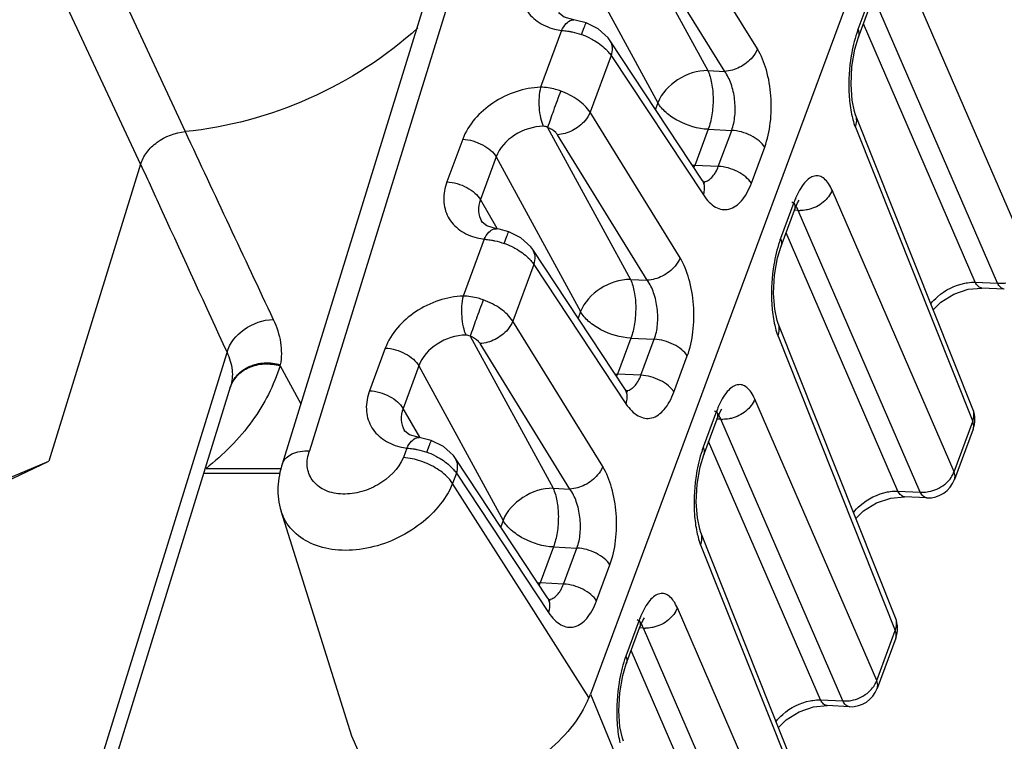
# Model space of a CAD drawing. Extents: x 18 to 413, y 0 to 290.
# Drawn here: x 334 to 341, y 63 to 68 of the extents above; entities that cross this region are included whole.
import ezdxf

# ---------------------------------------------------------------- set-up
doc = ezdxf.new("R2010")
doc.units = 0
doc.header["$LTSCALE"] = 23.1
doc.layers.get('0').update_dxf_attribs({"linetype": 'CONTINUOUS'})

msp = doc.modelspace()

# ---------------------------------------------------------------- linework, layer by layer
at = {"color": 7, "linetype": 'CONTINUOUS'}
for p, q in [((340.7049, 71.3308), (337.6059, 62.9697)), ((335.4122, 64.6094), (336.7762, 69.0233)), ((339.5136, 67.6454), (339.6087, 67.9018)), ((337.4875, 67.7687), (337.4877, 67.7686)), ((338.4022, 66.6291), (337.7457, 67.6205)), ((337.7458, 67.6204), (337.7457, 67.6205)), ((340.3287, 64.9988), (339.4934, 67.0936)), ((334.4028, 66.7413), (333.7501, 64.6291)), ((338.9628, 66.1591), (339.0578, 66.4155)), ((336.8304, 66.3358), (336.8306, 66.3354)), ((336.9366, 66.2824), (336.9368, 66.2824)), ((337.8513, 65.1428), (337.1948, 66.1342)), ((337.1949, 66.1341), (337.1948, 66.1342)), ((340.5523, 65.8538), (340.3935, 65.861)), ((339.7778, 63.5125), (338.9426, 65.6073)), ((332.906, 58.2427), (335.0433, 65.1588)), ((338.4119, 64.6728), (338.5069, 64.9293)), ((340.3305, 64.8552), (340.198, 64.4978)), ((336.2795, 64.8495), (336.2797, 64.8491)), ((336.3857, 64.7961), (336.3859, 64.7961)), ((337.3004, 63.6565), (336.644, 64.6479)), ((336.644, 64.6478), (336.644, 64.6479)), ((332.1568, 63.9575), (333.7501, 64.6291)), ((332.3306, 63.9575), (333.7501, 64.6291)), ((335.3952, 64.54), (334.8521, 64.54)), ((337.1688, 63.615), (336.6243, 64.4697)), ((340.0014, 64.3676), (339.8426, 64.3747)), ((335.9073, 62.6703), (335.4033, 64.273)), ((339.2269, 62.0262), (338.3917, 64.121)), ((337.5949, 62.9463), (337.1688, 63.615)), ((337.861, 63.1865), (337.956, 63.443)), ((339.7796, 63.3689), (339.6471, 63.0116)), ((339.4506, 62.8813), (339.2917, 62.8885)), ((335.9518, 62.5701), (335.9073, 62.6703))]:
    msp.add_line(p, q, dxfattribs=at)
at = {"color": 9, "linetype": 'CONTINUOUS'}
for p, q in [((336.9714, 69.1212), (335.6058, 64.7023)), ((333.9769, 68.5725), (334.7196, 66.9744)), ((338.7945, 67.5621), (338.1544, 68.5977)), ((337.8516, 68.4897), (338.4411, 67.4084)), ((338.5614, 67.403), (337.9213, 68.4386)), ((333.6534, 68.3456), (334.4026, 66.7409)), ((337.4857, 68.2799), (338.0855, 67.1796)), ((340.7457, 66.0389), (339.877, 68.0434)), ((339.6055, 67.9566), (339.5105, 67.7002)), ((340.5044, 65.895), (339.6357, 67.8995)), ((340.3456, 65.9022), (339.5489, 67.7404)), ((337.4006, 67.6947), (337.2507, 67.2901)), ((337.5423, 67.6641), (337.5612, 67.7158)), ((337.753, 67.5149), (337.6035, 67.1114)), ((337.753, 67.5149), (338.4095, 66.5235)), ((338.4411, 67.4084), (338.5614, 67.403)), ((338.0855, 67.1796), (338.0684, 67.1333)), ((338.2436, 66.0758), (337.6035, 67.1114)), ((337.3007, 67.0035), (337.8902, 65.9222)), ((338.444, 66.9906), (338.349, 66.7341)), ((338.444, 66.9906), (338.6112, 66.983)), ((338.5161, 66.7266), (338.6112, 66.983)), ((339.492, 67.0048), (340.3273, 64.91)), ((336.6958, 66.9196), (336.5833, 66.616)), ((338.0105, 65.9167), (337.3704, 66.9523)), ((338.7512, 66.6071), (338.8462, 66.8635)), ((336.9348, 66.7936), (336.8223, 66.49)), ((336.9348, 66.7936), (337.5347, 65.6933)), ((338.5161, 66.7266), (338.349, 66.7341)), ((340.1948, 64.5527), (339.3261, 66.5571)), ((336.9421, 66.2856), (336.8223, 66.49)), ((339.0547, 66.4704), (338.9596, 66.2139)), ((339.0848, 66.4132), (339.0578, 66.4144)), ((339.9536, 64.4088), (339.0848, 66.4132)), ((339.7947, 64.4159), (338.998, 66.2542)), ((336.8498, 66.2084), (336.6998, 65.8038)), ((336.9914, 66.1778), (337.0103, 66.2295)), ((337.2021, 66.0286), (337.0526, 65.6251)), ((337.2021, 66.0286), (337.8586, 65.0372)), ((337.8902, 65.9222), (338.0105, 65.9167)), ((340.3456, 65.9022), (340.5044, 65.895)), ((337.5347, 65.6933), (337.5175, 65.647)), ((337.6927, 64.5895), (337.0526, 65.6251)), ((336.7498, 65.5172), (337.3393, 64.4359)), ((337.8931, 65.5043), (337.7981, 65.2478)), ((337.8931, 65.5043), (338.0603, 65.4967)), ((337.9652, 65.2403), (338.0603, 65.4967)), ((338.9412, 65.5185), (339.7764, 63.4237)), ((336.1449, 65.4333), (336.0324, 65.1297)), ((337.4596, 64.4304), (336.8195, 65.466)), ((332.8861, 58.5046), (335.0178, 65.4025)), ((338.2003, 65.1208), (338.2953, 65.3773)), ((335.3953, 65.3072), (335.5439, 65.0356)), ((336.3839, 65.3073), (336.2714, 65.0037)), ((336.3839, 65.3073), (336.9838, 64.207)), ((337.9652, 65.2403), (337.7981, 65.2478)), ((339.644, 63.0664), (338.7752, 65.0708)), ((336.3912, 64.7993), (336.2714, 65.0037)), ((338.5038, 64.9841), (338.4087, 64.7276)), ((338.5339, 64.9269), (338.5069, 64.9281)), ((339.4027, 62.9225), (338.5339, 64.9269)), ((340.1948, 64.5527), (340.3273, 64.91)), ((336.2989, 64.7221), (336.2738, 64.6545)), ((336.4406, 64.6916), (336.4594, 64.7432)), ((339.2438, 62.9296), (338.4471, 64.7679)), ((334.8683, 64.5771), (335.4045, 64.5771)), ((336.6513, 64.5423), (336.6243, 64.4697)), ((336.6513, 64.5423), (337.3078, 63.551)), ((337.3393, 64.4359), (337.4596, 64.4304)), ((340.198, 64.4978), (340.1981, 64.498)), ((339.7947, 64.4159), (339.9536, 64.4088)), ((336.9838, 64.207), (336.9666, 64.1607)), ((337.3423, 64.018), (337.2472, 63.7616)), ((337.3423, 64.018), (337.5094, 64.0105)), ((337.4143, 63.754), (337.5094, 64.0105)), ((338.3903, 64.0322), (339.2255, 61.9374)), ((337.6494, 63.6345), (337.7444, 63.891)), ((337.4143, 63.754), (337.2472, 63.7616)), ((339.0931, 61.5801), (338.2243, 63.5845)), ((337.9529, 63.4978), (337.8578, 63.2413)), ((337.983, 63.4406), (337.956, 63.4419)), ((338.8518, 61.4362), (337.983, 63.4406)), ((339.644, 63.0664), (339.7764, 63.4237)), ((338.6929, 61.4434), (337.8962, 63.2816)), ((337.6059, 62.9697), (338.6644, 60.4234)), ((339.6471, 63.0116), (339.6472, 63.0117)), ((339.2438, 62.9296), (339.4027, 62.9225))]:
    msp.add_line(p, q, dxfattribs=at)
at = {"color": 7, "linetype": 'CONTINUOUS'}
for points in [[(337.4877, 67.7686), (337.4188, 67.789), (337.3855, 67.8157), (337.3813, 67.822)], [(337.5742, 67.748), (337.5065, 67.7657), (337.4875, 67.7687)], [(337.7458, 67.6204), (337.7312, 67.6404), (337.6604, 67.705), (337.5742, 67.748)], [(339.4933, 67.0938), (339.4856, 67.1161), (339.4687, 67.1974), (339.461, 67.3099), (339.4676, 67.4384), (339.4888, 67.5619), (339.5137, 67.6454)], [(338.4209, 66.6065), (338.4186, 66.6086), (338.4022, 66.6292)], [(339.0578, 66.4155), (339.0804, 66.4668), (339.0926, 66.487)], [(336.9368, 66.2824), (336.8679, 66.3027), (336.8346, 66.3295), (336.8304, 66.3357)], [(337.0233, 66.2617), (336.9556, 66.2794), (336.9366, 66.2824)], [(337.1949, 66.1341), (337.1804, 66.1541), (337.1096, 66.2188), (337.0233, 66.2617)], [(338.9424, 65.6076), (338.9347, 65.6298), (338.9178, 65.7111), (338.9101, 65.8236), (338.9167, 65.9521), (338.9379, 66.0757), (338.9628, 66.1591)], [(340.0466, 65.7062), (340.1012, 65.7606), (340.1934, 65.8173), (340.2958, 65.8522), (340.3935, 65.861)], [(337.87, 65.1203), (337.8677, 65.1223), (337.8513, 65.1429)], [(338.5069, 64.9293), (338.5295, 64.9805), (338.5417, 65.0007)], [(336.3859, 64.7961), (336.317, 64.8164), (336.2837, 64.8432), (336.2795, 64.8495)], [(336.4724, 64.7754), (336.4047, 64.7931), (336.3857, 64.7961)], [(336.644, 64.6478), (336.6295, 64.6678), (336.5587, 64.7325), (336.4724, 64.7754)], [(338.3916, 64.1213), (338.3839, 64.1436), (338.3669, 64.2248), (338.3592, 64.3373), (338.3659, 64.4658), (338.387, 64.5894), (338.4119, 64.6728)], [(339.4958, 64.2199), (339.5503, 64.2743), (339.6425, 64.3311), (339.7449, 64.3659), (339.8426, 64.3747)], [(337.3191, 63.634), (337.3168, 63.636), (337.3004, 63.6566)], [(337.956, 63.443), (337.9786, 63.4942), (337.9908, 63.5145)], [(337.8407, 62.635), (337.833, 62.6573), (337.816, 62.7386), (337.8084, 62.851), (337.815, 62.9795), (337.8361, 63.1031), (337.861, 63.1866)], [(338.9449, 62.7336), (338.9994, 62.7881), (339.0916, 62.8448), (339.194, 62.8796), (339.2917, 62.8885)]]:
    msp.add_lwpolyline(points, dxfattribs=at)
at = {"color": 9, "linetype": 'CONTINUOUS'}
for centre, radius, start, end in [((337.4592, 68.1434), 0.4526, 256.04708, 262.56921), ((337.3617, 67.1522), 0.5429, 63.82375, 70.56558), ((881.3347, 322.6754), 603.466, 205.0697055, 205.2100087), ((338.368, 67.152), 0.4183, 265.00221, 267.39622), ((337.9853, 66.8688), 0.3878, 337.17498, 339.68601), ((339.7153, 66.2259), 0.7044, 157.00551, 159.69159), ((339.0006, 66.4368), 0.061, 339.65561, 349.42177), ((339.1015, 66.6257), 0.2131, 265.51148, 269.15448), ((336.9083, 66.6571), 0.4526, 256.04708, 262.56921), ((336.8108, 65.6659), 0.5429, 63.82375, 70.56558), ((333.9717, 65.5944), 1.4523, 348.59371, 348.90528), ((337.8171, 65.6657), 0.4183, 265.00221, 267.39622), ((337.4344, 65.3825), 0.3878, 337.17498, 339.68601), ((339.1644, 64.7396), 0.7044, 157.00551, 159.69159), ((338.4497, 64.9505), 0.061, 339.65561, 349.42177), ((338.5506, 65.1394), 0.2131, 265.51148, 269.15448), ((336.3574, 65.1709), 0.4526, 256.04708, 262.56921), ((336.2599, 64.1796), 0.5429, 63.82375, 70.56558), ((337.2662, 64.1795), 0.4183, 265.00221, 267.39622), ((336.8835, 63.8962), 0.3878, 337.17498, 339.68601), ((338.6135, 63.2533), 0.7044, 157.00551, 159.69159), ((337.8988, 63.4642), 0.061, 339.65561, 349.42177), ((337.9997, 63.6531), 0.2131, 265.51148, 269.15448)]:
    msp.add_arc(centre, radius, start, end, dxfattribs=at)
at = {"color": 7, "linetype": 'CONTINUOUS'}
for centre, radius, start, end in [((333.8901, 65.5117), 1.2059, 342.62868, 342.98679), ((340.1431, 64.9247), 0.1999, 339.59254, 21.74854), ((340.0106, 64.5673), 0.1999, 267.43431, 339.73595), ((339.5922, 63.4384), 0.1999, 339.59254, 21.74854), ((339.4597, 63.081), 0.1999, 267.43431, 339.73595)]:
    msp.add_arc(centre, radius, start, end, dxfattribs=at)
msp.add_ellipse((330.5751, 73.9609), major_axis=(-6.9886, 11.0476), ratio=0.081322, start_param=-3.100147, end_param=-3.079618, dxfattribs=at)
at = {"color": 9, "linetype": 'CONTINUOUS'}
for points, knots in [([(337.1341, 68.1023), (337.1187, 68.0607), (337.1019, 67.9743), (337.1348, 67.8471), (337.2242, 67.7498), (337.3061, 67.7152), (337.35, 67.7042)], [0, 0, 0, 0, 0.25825, 0.496433, 0.736748, 1, 1, 1, 1]), ([(337.4006, 67.6947), (337.4092, 67.7124), (337.427, 67.7421), (337.4562, 67.764), (337.4704, 67.7676)], [0, 0, 0, 0, 0.574456, 1, 1, 1, 1]), ([(337.5612, 67.7158), (337.5624, 67.719), (337.5659, 67.7284), (337.5695, 67.7379), (337.5722, 67.7441)], [0, 0, 0, 0, 0.334624, 1, 1, 1, 1]), ([(337.5722, 67.7441), (337.5726, 67.7451), (337.5733, 67.7459), (337.5738, 67.7481), (337.5742, 67.748)], [0, 0, 0, 0, 0.742301, 1, 1, 1, 1]), ([(337.4006, 67.6947), (337.4048, 67.6943), (337.422, 67.6929), (337.439, 67.6904), (337.4518, 67.6881)], [0, 0, 0, 0, 0.243875, 1, 1, 1, 1]), ([(337.4518, 67.6881), (337.4594, 67.6868), (337.49, 67.6806), (337.5201, 67.672), (337.5423, 67.6641)], [0, 0, 0, 0, 0.245509, 1, 1, 1, 1]), ([(339.5105, 67.7002), (339.5075, 67.692), (339.4954, 67.6577), (339.4855, 67.6226), (339.4791, 67.5957)], [0, 0, 0, 0, 0.238657, 1, 1, 1, 1]), ([(339.5105, 67.7002), (339.5124, 67.6955), (339.5184, 67.678), (339.5183, 67.658), (339.5137, 67.6454)], [0, 0, 0, 0, 0.273775, 1, 1, 1, 1]), ([(337.6012, 67.6394), (337.6132, 67.6335), (337.6575, 67.6095), (337.6985, 67.5786), (337.7239, 67.5517)], [0, 0, 0, 0, 0.265975, 1, 1, 1, 1]), ([(337.753, 67.5149), (337.7595, 67.533), (337.7664, 67.5697), (337.7552, 67.6062), (337.7458, 67.6204)], [0, 0, 0, 0, 0.529532, 1, 1, 1, 1]), ([(339.4791, 67.5957), (339.4725, 67.5683), (339.4501, 67.4556), (339.4427, 67.3398), (339.4464, 67.2531)], [0, 0, 0, 0, 0.244718, 1, 1, 1, 1]), ([(337.7239, 67.5517), (337.7267, 67.5487), (337.7372, 67.5371), (337.7467, 67.5246), (337.753, 67.5149)], [0, 0, 0, 0, 0.260862, 1, 1, 1, 1]), ([(338.7945, 67.5621), (338.7862, 67.5405), (338.7525, 67.4876), (338.6728, 67.4264), (338.5982, 67.4041), (338.5614, 67.403)], [0, 0, 0, 0, 0.235227, 0.625491, 1, 1, 1, 1]), ([(338.8462, 66.8635), (338.8667, 66.9187), (338.8929, 67.0404), (338.8963, 67.2269), (338.8665, 67.4061), (338.8229, 67.5161), (338.7945, 67.5621)], [0, 0, 0, 0, 0.245548, 0.513682, 0.774272, 1, 1, 1, 1]), ([(338.4411, 67.4084), (338.3662, 67.4091), (338.2195, 67.3604), (338.1113, 67.2466), (338.0855, 67.1796)], [0, 0, 0, 0, 0.510566, 1, 1, 1, 1]), ([(338.4411, 67.4084), (338.4544, 67.3803), (338.4728, 67.3137), (338.4817, 67.2071), (338.4736, 67.0961), (338.4563, 67.0237), (338.444, 66.9906)], [0, 0, 0, 0, 0.219501, 0.480001, 0.751145, 1, 1, 1, 1]), ([(338.6112, 66.983), (338.6235, 67.0162), (338.6381, 67.0898), (338.636, 67.2025), (338.612, 67.3105), (338.5808, 67.3758), (338.5614, 67.403)], [0, 0, 0, 0, 0.24344, 0.509584, 0.77017, 1, 1, 1, 1]), ([(337.2507, 67.2901), (337.1915, 67.288), (337.0713, 67.2645), (336.8619, 67.1628), (336.7347, 67.0246), (336.6958, 66.9196)], [0, 0, 0, 0, 0.254758, 0.517886, 1, 1, 1, 1]), ([(337.2507, 67.2901), (337.2385, 67.2432), (337.2351, 67.1684), (337.2476, 67.0752), (337.2609, 67.031), (337.2698, 67.0121)], [0, 0, 0, 0, 0.514613, 0.777735, 1, 1, 1, 1]), ([(337.3936, 67.2627), (337.3818, 67.267), (337.3355, 67.2817), (337.2868, 67.2894), (337.2507, 67.2901)], [0, 0, 0, 0, 0.257417, 1, 1, 1, 1]), ([(337.3936, 67.2627), (337.3759, 67.2164), (337.3443, 67.1302), (337.3137, 67.0436), (337.3007, 67.0035)], [0, 0, 0, 0, 0.540171, 1, 1, 1, 1]), ([(337.6035, 67.1114), (337.5819, 67.1455), (337.5165, 67.207), (337.4378, 67.2469), (337.3936, 67.2627)], [0, 0, 0, 0, 0.462096, 1, 1, 1, 1]), ([(339.4464, 67.2531), (339.447, 67.2378), (339.4506, 67.1803), (339.4587, 67.123), (339.4683, 67.0819)], [0, 0, 0, 0, 0.265675, 1, 1, 1, 1]), ([(338.444, 66.9906), (338.3705, 66.9939), (338.2616, 67.0262), (338.1451, 67.1032), (338.1004, 67.1533), (338.0855, 67.1796)], [0, 0, 0, 0, 0.528443, 0.783109, 1, 1, 1, 1]), ([(337.6035, 67.1114), (337.5952, 67.0898), (337.5615, 67.0369), (337.4818, 66.9757), (337.4072, 66.9534), (337.3704, 66.9523)], [0, 0, 0, 0, 0.235227, 0.625491, 1, 1, 1, 1]), ([(339.492, 67.0048), (339.4976, 67.0193), (339.5041, 67.0494), (339.4988, 67.08), (339.4934, 67.0936)], [0, 0, 0, 0, 0.51578, 1, 1, 1, 1]), ([(339.4683, 67.0819), (339.47, 67.0749), (339.4765, 67.0488), (339.4847, 67.0231), (339.492, 67.0048)], [0, 0, 0, 0, 0.265607, 1, 1, 1, 1]), ([(337.2698, 67.0121), (337.1981, 67.0111), (337.0587, 66.9672), (336.9577, 66.8568), (336.9348, 66.7936)], [0, 0, 0, 0, 0.516268, 1, 1, 1, 1]), ([(337.3704, 66.9523), (337.367, 66.9578), (337.3485, 66.9805), (337.322, 66.9957), (337.3007, 67.0035)], [0, 0, 0, 0, 0.220138, 1, 1, 1, 1]), ([(338.8462, 66.8635), (338.8355, 66.8803), (338.8052, 66.912), (338.7288, 66.9606), (338.6585, 66.9809), (338.6112, 66.983)], [0, 0, 0, 0, 0.220514, 0.475625, 1, 1, 1, 1]), ([(336.6958, 66.9196), (336.7448, 66.9174), (336.8174, 66.8958), (336.8951, 66.8445), (336.9249, 66.8111), (336.9348, 66.7936)], [0, 0, 0, 0, 0.528458, 0.783139, 1, 1, 1, 1]), ([(334.4028, 66.7413), (334.454, 66.6296), (334.6586, 66.1832), (334.8637, 65.737), (335.0178, 65.4025)], [0, 0, 0, 0, 0.250201, 1, 1, 1, 1]), ([(338.4886, 66.6719), (338.4913, 66.6759), (338.5022, 66.6932), (338.5107, 66.7119), (338.5161, 66.7266)], [0, 0, 0, 0, 0.23571, 1, 1, 1, 1]), ([(338.7512, 66.6071), (338.7404, 66.6239), (338.7102, 66.6555), (338.6337, 66.7041), (338.5634, 66.7244), (338.5161, 66.7266)], [0, 0, 0, 0, 0.220513, 0.475625, 1, 1, 1, 1]), ([(336.5833, 66.616), (336.5678, 66.5744), (336.551, 66.488), (336.5839, 66.3608), (336.6733, 66.2635), (336.7552, 66.2289), (336.7992, 66.2179)], [0, 0, 0, 0, 0.25825, 0.496433, 0.736748, 1, 1, 1, 1]), ([(336.5833, 66.616), (336.6322, 66.6138), (336.7049, 66.5922), (336.7825, 66.5409), (336.8123, 66.5075), (336.8223, 66.49)], [0, 0, 0, 0, 0.528458, 0.783139, 1, 1, 1, 1]), ([(338.4095, 66.5235), (338.4217, 66.5051), (338.4473, 66.4725), (338.4931, 66.4359), (338.5426, 66.4174), (338.6131, 66.4204), (338.6764, 66.4695), (338.7225, 66.539), (338.7423, 66.5831), (338.7512, 66.6071)], [0, 0, 0, 0, 0.140047, 0.261057, 0.367481, 0.468639, 0.695645, 0.837848, 1, 1, 1, 1]), ([(338.4095, 66.5235), (338.412, 66.5305), (338.4195, 66.5566), (338.4197, 66.5854), (338.4138, 66.6045)], [0, 0, 0, 0, 0.270037, 1, 1, 1, 1]), ([(338.4128, 66.6157), (338.4164, 66.6164), (338.4308, 66.6201), (338.4443, 66.6273), (338.4534, 66.6341)], [0, 0, 0, 0, 0.241524, 1, 1, 1, 1]), ([(338.4534, 66.6341), (338.4566, 66.6365), (338.47, 66.6475), (338.4812, 66.661), (338.4886, 66.6719)], [0, 0, 0, 0, 0.234326, 1, 1, 1, 1]), ([(339.3261, 66.5571), (339.3188, 66.574), (339.3032, 66.604), (339.2731, 66.6396), (339.2378, 66.6598), (339.199, 66.6604), (339.1617, 66.642), (339.1105, 66.5921), (339.0832, 66.5396), (339.0668, 66.5011)], [0, 0, 0, 0, 0.143519, 0.261093, 0.358477, 0.449279, 0.55052, 0.67393, 1, 1, 1, 1]), ([(339.3261, 66.5571), (339.3141, 66.5238), (339.2659, 66.4625), (339.1972, 66.4289), (339.1597, 66.4197)], [0, 0, 0, 0, 0.478019, 1, 1, 1, 1]), ([(336.8223, 66.49), (336.8126, 66.4644), (336.8022, 66.4108), (336.8176, 66.3578), (336.8304, 66.3358)], [0, 0, 0, 0, 0.517599, 1, 1, 1, 1]), ([(339.0699, 66.4436), (339.0678, 66.447), (339.0598, 66.4582), (339.0489, 66.4679), (339.0398, 66.4716)], [0, 0, 0, 0, 0.288328, 1, 1, 1, 1]), ([(339.0547, 66.4704), (339.0562, 66.4666), (339.0613, 66.4523), (339.0626, 66.4365), (339.0606, 66.4256)], [0, 0, 0, 0, 0.269926, 1, 1, 1, 1]), ([(339.0848, 66.4132), (339.0837, 66.4161), (339.0795, 66.4265), (339.0743, 66.4367), (339.0699, 66.4436)], [0, 0, 0, 0, 0.269726, 1, 1, 1, 1]), ([(339.1597, 66.4197), (339.1546, 66.4184), (339.1344, 66.4142), (339.1137, 66.4123), (339.0984, 66.4126)], [0, 0, 0, 0, 0.254953, 1, 1, 1, 1]), ([(336.8498, 66.2084), (336.8583, 66.2261), (336.8761, 66.2558), (336.9053, 66.2778), (336.9195, 66.2813)], [0, 0, 0, 0, 0.574456, 1, 1, 1, 1]), ([(337.0103, 66.2295), (337.0115, 66.2327), (337.0151, 66.2422), (337.0186, 66.2516), (337.0213, 66.2578)], [0, 0, 0, 0, 0.334624, 1, 1, 1, 1]), ([(337.0213, 66.2578), (337.0217, 66.2588), (337.0224, 66.2596), (337.023, 66.2618), (337.0233, 66.2617)], [0, 0, 0, 0, 0.742301, 1, 1, 1, 1]), ([(336.8498, 66.2084), (336.8539, 66.2081), (336.8711, 66.2066), (336.8881, 66.2041), (336.9009, 66.2019)], [0, 0, 0, 0, 0.243875, 1, 1, 1, 1]), ([(336.9009, 66.2019), (336.9085, 66.2005), (336.9391, 66.1944), (336.9692, 66.1857), (336.9914, 66.1778)], [0, 0, 0, 0, 0.245509, 1, 1, 1, 1]), ([(338.9596, 66.2139), (338.9566, 66.2058), (338.9445, 66.1714), (338.9347, 66.1363), (338.9282, 66.1094)], [0, 0, 0, 0, 0.238657, 1, 1, 1, 1]), ([(338.9596, 66.2139), (338.9615, 66.2092), (338.9675, 66.1917), (338.9674, 66.1717), (338.9628, 66.1591)], [0, 0, 0, 0, 0.273775, 1, 1, 1, 1]), ([(337.0503, 66.1531), (337.0623, 66.1472), (337.1066, 66.1232), (337.1477, 66.0924), (337.173, 66.0654)], [0, 0, 0, 0, 0.265975, 1, 1, 1, 1]), ([(337.2021, 66.0286), (337.2086, 66.0467), (337.2155, 66.0834), (337.2043, 66.1199), (337.1949, 66.1341)], [0, 0, 0, 0, 0.529532, 1, 1, 1, 1]), ([(337.173, 66.0654), (337.1758, 66.0624), (337.1863, 66.0508), (337.1959, 66.0383), (337.2021, 66.0286)], [0, 0, 0, 0, 0.260862, 1, 1, 1, 1]), ([(338.2436, 66.0758), (338.2353, 66.0543), (338.2016, 66.0013), (338.1219, 65.9401), (338.0473, 65.9178), (338.0105, 65.9167)], [0, 0, 0, 0, 0.235227, 0.625491, 1, 1, 1, 1]), ([(338.2953, 65.3773), (338.3158, 65.4324), (338.342, 65.5541), (338.3454, 65.7406), (338.3156, 65.9199), (338.272, 66.0298), (338.2436, 66.0758)], [0, 0, 0, 0, 0.245548, 0.513682, 0.774272, 1, 1, 1, 1]), ([(338.9282, 66.1094), (338.9216, 66.082), (338.8992, 65.9693), (338.8919, 65.8535), (338.8955, 65.7668)], [0, 0, 0, 0, 0.244718, 1, 1, 1, 1]), ([(337.8902, 65.9222), (337.8153, 65.9228), (337.6686, 65.8741), (337.5604, 65.7603), (337.5347, 65.6933)], [0, 0, 0, 0, 0.510566, 1, 1, 1, 1]), ([(337.8902, 65.9222), (337.9035, 65.894), (337.9219, 65.8274), (337.9308, 65.7208), (337.9227, 65.6098), (337.9054, 65.5374), (337.8931, 65.5043)], [0, 0, 0, 0, 0.219501, 0.480001, 0.751145, 1, 1, 1, 1]), ([(338.0603, 65.4967), (338.0726, 65.5299), (338.0873, 65.6035), (338.0851, 65.7162), (338.0611, 65.8242), (338.0299, 65.8895), (338.0105, 65.9167)], [0, 0, 0, 0, 0.24344, 0.509584, 0.77017, 1, 1, 1, 1]), ([(340.2717, 65.8956), (340.2779, 65.8968), (340.3023, 65.901), (340.3272, 65.9026), (340.3456, 65.9022)], [0, 0, 0, 0, 0.256636, 1, 1, 1, 1]), ([(340.3935, 65.861), (340.3841, 65.8614), (340.3631, 65.8723), (340.3512, 65.8911), (340.3456, 65.9022)], [0, 0, 0, 0, 0.428805, 1, 1, 1, 1]), ([(340.0289, 65.7478), (340.0431, 65.7664), (340.1092, 65.8363), (340.2006, 65.8817), (340.2717, 65.8956)], [0, 0, 0, 0, 0.243986, 1, 1, 1, 1]), ([(340.5044, 65.895), (340.5093, 65.8947), (340.5293, 65.8938), (340.5493, 65.8956), (340.5642, 65.8983)], [0, 0, 0, 0, 0.243897, 1, 1, 1, 1]), ([(340.5523, 65.8538), (340.543, 65.8542), (340.522, 65.8651), (340.5101, 65.8839), (340.5044, 65.895)], [0, 0, 0, 0, 0.428486, 1, 1, 1, 1]), ([(336.6998, 65.8038), (336.6407, 65.8017), (336.5204, 65.7782), (336.311, 65.6765), (336.1838, 65.5383), (336.1449, 65.4333)], [0, 0, 0, 0, 0.254758, 0.517886, 1, 1, 1, 1]), ([(336.6998, 65.8038), (336.6877, 65.7569), (336.6842, 65.6821), (336.6967, 65.5889), (336.71, 65.5447), (336.7189, 65.5258)], [0, 0, 0, 0, 0.514613, 0.777735, 1, 1, 1, 1]), ([(336.8427, 65.7765), (336.8309, 65.7807), (336.7846, 65.7954), (336.7359, 65.8032), (336.6998, 65.8038)], [0, 0, 0, 0, 0.257417, 1, 1, 1, 1]), ([(336.8427, 65.7765), (336.825, 65.7301), (336.7934, 65.6439), (336.7628, 65.5573), (336.7498, 65.5172)], [0, 0, 0, 0, 0.540171, 1, 1, 1, 1]), ([(337.0526, 65.6251), (337.031, 65.6592), (336.9656, 65.7208), (336.8869, 65.7606), (336.8427, 65.7765)], [0, 0, 0, 0, 0.462096, 1, 1, 1, 1]), ([(338.8955, 65.7668), (338.8962, 65.7515), (338.8997, 65.694), (338.9078, 65.6368), (338.9175, 65.5956)], [0, 0, 0, 0, 0.265675, 1, 1, 1, 1]), ([(337.8931, 65.5043), (337.8197, 65.5076), (337.7107, 65.5399), (337.5942, 65.6169), (337.5495, 65.667), (337.5347, 65.6933)], [0, 0, 0, 0, 0.528443, 0.783109, 1, 1, 1, 1]), ([(335.0178, 65.4025), (335.0362, 65.468), (335.1329, 65.5867), (335.2742, 65.6347), (335.3472, 65.6367)], [0, 0, 0, 0, 0.48254, 1, 1, 1, 1]), ([(335.3472, 65.6367), (335.3717, 65.5846), (335.4068, 65.4788), (335.4069, 65.3663), (335.3969, 65.3149)], [0, 0, 0, 0, 0.523342, 1, 1, 1, 1]), ([(337.0526, 65.6251), (337.0443, 65.6036), (337.0106, 65.5506), (336.9309, 65.4894), (336.8563, 65.4671), (336.8195, 65.466)], [0, 0, 0, 0, 0.235227, 0.625491, 1, 1, 1, 1]), ([(338.9175, 65.5956), (338.9191, 65.5886), (338.9256, 65.5626), (338.9338, 65.5369), (338.9412, 65.5185)], [0, 0, 0, 0, 0.265607, 1, 1, 1, 1]), ([(338.9412, 65.5185), (338.9467, 65.533), (338.9532, 65.5631), (338.948, 65.5937), (338.9426, 65.6073)], [0, 0, 0, 0, 0.51578, 1, 1, 1, 1]), ([(336.7189, 65.5258), (336.6472, 65.5249), (336.5078, 65.4809), (336.4068, 65.3705), (336.3839, 65.3073)], [0, 0, 0, 0, 0.516268, 1, 1, 1, 1]), ([(336.8195, 65.466), (336.8161, 65.4715), (336.7976, 65.4942), (336.7711, 65.5094), (336.7498, 65.5172)], [0, 0, 0, 0, 0.220138, 1, 1, 1, 1]), ([(338.2953, 65.3773), (338.2846, 65.394), (338.2543, 65.4257), (338.1779, 65.4743), (338.1076, 65.4946), (338.0603, 65.4967)], [0, 0, 0, 0, 0.220514, 0.475625, 1, 1, 1, 1]), ([(336.1449, 65.4333), (336.1939, 65.4311), (336.2665, 65.4096), (336.3442, 65.3582), (336.374, 65.3248), (336.3839, 65.3073)], [0, 0, 0, 0, 0.528458, 0.783139, 1, 1, 1, 1]), ([(335.0178, 65.4025), (335.0365, 65.3632), (335.0617, 65.2821), (335.0549, 65.1967), (335.0433, 65.1588)], [0, 0, 0, 0, 0.523989, 1, 1, 1, 1]), ([(335.3953, 65.3072), (335.3517, 65.1678), (335.21, 64.8922), (334.992, 64.6746), (334.8683, 64.5771)], [0, 0, 0, 0, 0.480999, 1, 1, 1, 1]), ([(335.0413, 65.1523), (335.051, 65.1835), (335.0866, 65.2434), (335.1746, 65.3029), (335.2831, 65.3269), (335.3587, 65.3177), (335.3953, 65.3072)], [0, 0, 0, 0, 0.230677, 0.472955, 0.730978, 1, 1, 1, 1]), ([(335.0433, 65.1588), (335.0529, 65.19), (335.0883, 65.25), (335.1761, 65.3098), (335.2845, 65.3342), (335.3602, 65.3253), (335.3969, 65.3149)], [0, 0, 0, 0, 0.230544, 0.472817, 0.730908, 1, 1, 1, 1]), ([(337.9377, 65.1856), (337.9404, 65.1896), (337.9513, 65.2069), (337.9598, 65.2257), (337.9652, 65.2403)], [0, 0, 0, 0, 0.23571, 1, 1, 1, 1]), ([(338.2003, 65.1208), (338.1895, 65.1376), (338.1593, 65.1692), (338.0829, 65.2178), (338.0125, 65.2382), (337.9652, 65.2403)], [0, 0, 0, 0, 0.220513, 0.475625, 1, 1, 1, 1]), ([(337.8619, 65.1294), (337.8655, 65.1301), (337.8799, 65.1338), (337.8934, 65.141), (337.9025, 65.1478)], [0, 0, 0, 0, 0.241524, 1, 1, 1, 1]), ([(337.9025, 65.1478), (337.9057, 65.1502), (337.9191, 65.1612), (337.9303, 65.1747), (337.9377, 65.1856)], [0, 0, 0, 0, 0.234326, 1, 1, 1, 1]), ([(338.7752, 65.0708), (338.7679, 65.0878), (338.7523, 65.1177), (338.7222, 65.1533), (338.687, 65.1735), (338.6482, 65.1742), (338.6108, 65.1557), (338.5597, 65.1058), (338.5324, 65.0534), (338.5159, 65.0148)], [0, 0, 0, 0, 0.143519, 0.261093, 0.358477, 0.449279, 0.55052, 0.67393, 1, 1, 1, 1]), ([(336.0324, 65.1297), (336.017, 65.0881), (336.0001, 65.0018), (336.0331, 64.8745), (336.1224, 64.7772), (336.2044, 64.7426), (336.2483, 64.7316)], [0, 0, 0, 0, 0.25825, 0.496433, 0.736748, 1, 1, 1, 1]), ([(336.0324, 65.1297), (336.0814, 65.1275), (336.154, 65.106), (336.2316, 65.0546), (336.2615, 65.0212), (336.2714, 65.0037)], [0, 0, 0, 0, 0.528458, 0.783139, 1, 1, 1, 1]), ([(337.8586, 65.0372), (337.8708, 65.0188), (337.8964, 64.9863), (337.9422, 64.9497), (337.9917, 64.9312), (338.0622, 64.9342), (338.1255, 64.9832), (338.1716, 65.0528), (338.1914, 65.0969), (338.2003, 65.1208)], [0, 0, 0, 0, 0.140047, 0.261057, 0.367481, 0.468639, 0.695645, 0.837848, 1, 1, 1, 1]), ([(337.8586, 65.0372), (337.8611, 65.0442), (337.8686, 65.0703), (337.8688, 65.0992), (337.8629, 65.1182)], [0, 0, 0, 0, 0.270037, 1, 1, 1, 1]), ([(338.7752, 65.0708), (338.7632, 65.0375), (338.715, 64.9762), (338.6463, 64.9426), (338.6088, 64.9334)], [0, 0, 0, 0, 0.478019, 1, 1, 1, 1]), ([(336.2714, 65.0037), (336.2617, 64.9781), (336.2514, 64.9245), (336.2667, 64.8715), (336.2795, 64.8495)], [0, 0, 0, 0, 0.517599, 1, 1, 1, 1]), ([(340.3273, 64.91), (340.3328, 64.9245), (340.3394, 64.9546), (340.3341, 64.9852), (340.3287, 64.9988)], [0, 0, 0, 0, 0.516155, 1, 1, 1, 1]), ([(338.519, 64.9573), (338.5169, 64.9607), (338.5089, 64.9719), (338.498, 64.9816), (338.4889, 64.9853)], [0, 0, 0, 0, 0.288328, 1, 1, 1, 1]), ([(338.5038, 64.9841), (338.5053, 64.9803), (338.5104, 64.966), (338.5117, 64.9502), (338.5097, 64.9393)], [0, 0, 0, 0, 0.269926, 1, 1, 1, 1]), ([(338.5339, 64.9269), (338.5328, 64.9298), (338.5286, 64.9402), (338.5235, 64.9504), (338.519, 64.9573)], [0, 0, 0, 0, 0.269726, 1, 1, 1, 1]), ([(338.6088, 64.9334), (338.6037, 64.9322), (338.5835, 64.9279), (338.5628, 64.9261), (338.5475, 64.9263)], [0, 0, 0, 0, 0.254953, 1, 1, 1, 1]), ([(340.3305, 64.8552), (340.332, 64.8593), (340.3366, 64.8774), (340.3327, 64.8969), (340.3273, 64.91)], [0, 0, 0, 0, 0.235244, 1, 1, 1, 1]), ([(336.2989, 64.7221), (336.3075, 64.7399), (336.3253, 64.7695), (336.3544, 64.7915), (336.3686, 64.795)], [0, 0, 0, 0, 0.574456, 1, 1, 1, 1]), ([(336.2989, 64.7221), (336.303, 64.7218), (336.3202, 64.7203), (336.3372, 64.7179), (336.35, 64.7156)], [0, 0, 0, 0, 0.243875, 1, 1, 1, 1]), ([(336.35, 64.7156), (336.3576, 64.7142), (336.3882, 64.7081), (336.4183, 64.6994), (336.4406, 64.6916)], [0, 0, 0, 0, 0.245509, 1, 1, 1, 1]), ([(336.4594, 64.7432), (336.4606, 64.7464), (336.4642, 64.7559), (336.4677, 64.7653), (336.4704, 64.7715)], [0, 0, 0, 0, 0.334624, 1, 1, 1, 1]), ([(336.4704, 64.7715), (336.4708, 64.7725), (336.4715, 64.7733), (336.4721, 64.7755), (336.4724, 64.7754)], [0, 0, 0, 0, 0.742301, 1, 1, 1, 1]), ([(338.4087, 64.7276), (338.4057, 64.7195), (338.3936, 64.6851), (338.3838, 64.65), (338.3773, 64.6231)], [0, 0, 0, 0, 0.238657, 1, 1, 1, 1]), ([(338.4087, 64.7276), (338.4107, 64.7229), (338.4166, 64.7054), (338.4166, 64.6855), (338.4119, 64.6728)], [0, 0, 0, 0, 0.273775, 1, 1, 1, 1]), ([(336.2738, 64.6545), (336.2384, 64.5733), (336.1323, 64.4704), (335.9638, 64.4023), (335.8294, 64.388), (335.7086, 64.416), (335.618, 64.4875), (335.5796, 64.5937), (335.5927, 64.6673), (335.6058, 64.7023)], [0, 0, 0, 0, 0.269133, 0.413466, 0.55036, 0.673018, 0.781844, 0.886495, 1, 1, 1, 1]), ([(336.4994, 64.6668), (336.5114, 64.6609), (336.5558, 64.6369), (336.5968, 64.6061), (336.6221, 64.5791)], [0, 0, 0, 0, 0.265975, 1, 1, 1, 1]), ([(336.6513, 64.5423), (336.6577, 64.5604), (336.6646, 64.5971), (336.6534, 64.6336), (336.644, 64.6478)], [0, 0, 0, 0, 0.529532, 1, 1, 1, 1]), ([(336.6221, 64.5791), (336.6249, 64.5761), (336.6354, 64.5645), (336.645, 64.552), (336.6513, 64.5423)], [0, 0, 0, 0, 0.260862, 1, 1, 1, 1]), ([(337.6927, 64.5895), (337.6844, 64.568), (337.6507, 64.515), (337.571, 64.4538), (337.4964, 64.4315), (337.4596, 64.4304)], [0, 0, 0, 0, 0.235227, 0.625491, 1, 1, 1, 1]), ([(337.7444, 63.891), (337.7649, 63.9462), (337.7911, 64.0678), (337.7945, 64.2543), (337.7647, 64.4336), (337.7211, 64.5435), (337.6927, 64.5895)], [0, 0, 0, 0, 0.245548, 0.513682, 0.774272, 1, 1, 1, 1]), ([(338.3773, 64.6231), (338.3707, 64.5958), (338.3483, 64.483), (338.341, 64.3672), (338.3446, 64.2805)], [0, 0, 0, 0, 0.244718, 1, 1, 1, 1]), ([(340.1261, 64.4623), (340.1308, 64.4659), (340.1483, 64.4805), (340.1638, 64.4977), (340.1734, 64.5116)], [0, 0, 0, 0, 0.256923, 1, 1, 1, 1]), ([(340.1734, 64.5116), (340.1757, 64.5149), (340.1841, 64.5279), (340.191, 64.5419), (340.1948, 64.5527)], [0, 0, 0, 0, 0.25762, 1, 1, 1, 1]), ([(340.1981, 64.498), (340.1996, 64.5021), (340.2041, 64.5202), (340.2003, 64.5396), (340.1948, 64.5527)], [0, 0, 0, 0, 0.235213, 1, 1, 1, 1]), ([(336.6243, 64.4697), (336.5737, 64.3491), (336.4309, 64.1888), (336.1929, 64.0555), (335.9918, 63.9963), (335.7931, 63.9881), (335.6147, 64.0326), (335.4742, 64.1289), (335.4187, 64.2239), (335.4033, 64.273)], [0, 0, 0, 0, 0.259271, 0.400251, 0.539509, 0.670788, 0.790171, 0.898008, 1, 1, 1, 1]), ([(337.3393, 64.4359), (337.2645, 64.4365), (337.1177, 64.3878), (337.0095, 64.274), (336.9838, 64.207)], [0, 0, 0, 0, 0.510566, 1, 1, 1, 1]), ([(337.3393, 64.4359), (337.3526, 64.4077), (337.371, 64.3411), (337.3799, 64.2345), (337.3719, 64.1235), (337.3545, 64.0512), (337.3423, 64.018)], [0, 0, 0, 0, 0.219501, 0.480001, 0.751145, 1, 1, 1, 1]), ([(337.5094, 64.0105), (337.5217, 64.0436), (337.5364, 64.1173), (337.5342, 64.2299), (337.5102, 64.3379), (337.479, 64.4033), (337.4596, 64.4304)], [0, 0, 0, 0, 0.24344, 0.509584, 0.77017, 1, 1, 1, 1]), ([(339.478, 64.2615), (339.4922, 64.2801), (339.5583, 64.35), (339.6497, 64.3955), (339.7208, 64.4093)], [0, 0, 0, 0, 0.243986, 1, 1, 1, 1]), ([(339.7208, 64.4093), (339.7271, 64.4106), (339.7515, 64.4147), (339.7763, 64.4163), (339.7947, 64.4159)], [0, 0, 0, 0, 0.256636, 1, 1, 1, 1]), ([(339.8426, 64.3747), (339.8333, 64.3752), (339.8122, 64.386), (339.8004, 64.4048), (339.7947, 64.4159)], [0, 0, 0, 0, 0.428805, 1, 1, 1, 1]), ([(339.9536, 64.4088), (339.9584, 64.4084), (339.9784, 64.4075), (339.9984, 64.4093), (340.0133, 64.412)], [0, 0, 0, 0, 0.243897, 1, 1, 1, 1]), ([(340.0014, 64.3676), (339.9921, 64.368), (339.9711, 64.3788), (339.9592, 64.3977), (339.9536, 64.4088)], [0, 0, 0, 0, 0.428486, 1, 1, 1, 1]), ([(338.3446, 64.2805), (338.3453, 64.2652), (338.3488, 64.2078), (338.357, 64.1505), (338.3666, 64.1093)], [0, 0, 0, 0, 0.265675, 1, 1, 1, 1]), ([(337.3423, 64.018), (337.2688, 64.0213), (337.1598, 64.0537), (337.0434, 64.1307), (336.9986, 64.1807), (336.9838, 64.207)], [0, 0, 0, 0, 0.528443, 0.783109, 1, 1, 1, 1]), ([(338.3666, 64.1093), (338.3682, 64.1024), (338.3747, 64.0763), (338.383, 64.0506), (338.3903, 64.0322)], [0, 0, 0, 0, 0.265607, 1, 1, 1, 1]), ([(338.3903, 64.0322), (338.3958, 64.0468), (338.4023, 64.0769), (338.3971, 64.1075), (338.3917, 64.121)], [0, 0, 0, 0, 0.51578, 1, 1, 1, 1]), ([(337.7444, 63.891), (337.7337, 63.9078), (337.7035, 63.9394), (337.627, 63.988), (337.5567, 64.0083), (337.5094, 64.0105)], [0, 0, 0, 0, 0.220514, 0.475625, 1, 1, 1, 1]), ([(337.3868, 63.6994), (337.3895, 63.7033), (337.4004, 63.7207), (337.4089, 63.7394), (337.4143, 63.754)], [0, 0, 0, 0, 0.23571, 1, 1, 1, 1]), ([(337.6494, 63.6345), (337.6387, 63.6513), (337.6084, 63.683), (337.532, 63.7316), (337.4616, 63.7519), (337.4143, 63.754)], [0, 0, 0, 0, 0.220513, 0.475625, 1, 1, 1, 1]), ([(337.3111, 63.6431), (337.3146, 63.6438), (337.3291, 63.6475), (337.3425, 63.6548), (337.3516, 63.6615)], [0, 0, 0, 0, 0.241524, 1, 1, 1, 1]), ([(337.3516, 63.6615), (337.3548, 63.6639), (337.3682, 63.6749), (337.3794, 63.6884), (337.3868, 63.6994)], [0, 0, 0, 0, 0.234326, 1, 1, 1, 1]), ([(338.2243, 63.5845), (338.217, 63.6015), (338.2014, 63.6314), (338.1713, 63.6671), (338.1361, 63.6872), (338.0973, 63.6879), (338.0599, 63.6694), (338.0088, 63.6195), (337.9815, 63.5671), (337.9651, 63.5285)], [0, 0, 0, 0, 0.143519, 0.261093, 0.358477, 0.449279, 0.55052, 0.67393, 1, 1, 1, 1]), ([(337.3078, 63.551), (337.3199, 63.5326), (337.3455, 63.5), (337.3913, 63.4634), (337.4409, 63.4449), (337.5113, 63.4479), (337.5746, 63.4969), (337.6208, 63.5665), (337.6405, 63.6106), (337.6494, 63.6345)], [0, 0, 0, 0, 0.140047, 0.261057, 0.367481, 0.468639, 0.695645, 0.837848, 1, 1, 1, 1]), ([(337.3078, 63.551), (337.3102, 63.5579), (337.3178, 63.5841), (337.3179, 63.6129), (337.3121, 63.6319)], [0, 0, 0, 0, 0.270037, 1, 1, 1, 1]), ([(338.2243, 63.5845), (338.2124, 63.5513), (338.1641, 63.4899), (338.0954, 63.4563), (338.0579, 63.4471)], [0, 0, 0, 0, 0.478019, 1, 1, 1, 1]), ([(337.9681, 63.4711), (337.966, 63.4744), (337.9581, 63.4856), (337.9471, 63.4953), (337.938, 63.499)], [0, 0, 0, 0, 0.288328, 1, 1, 1, 1]), ([(337.9529, 63.4978), (337.9545, 63.494), (337.9595, 63.4797), (337.9608, 63.4639), (337.9588, 63.453)], [0, 0, 0, 0, 0.269926, 1, 1, 1, 1]), ([(337.983, 63.4406), (337.982, 63.4435), (337.9777, 63.454), (337.9726, 63.4641), (337.9681, 63.4711)], [0, 0, 0, 0, 0.269726, 1, 1, 1, 1]), ([(339.7764, 63.4237), (339.782, 63.4382), (339.7885, 63.4683), (339.7832, 63.4989), (339.7778, 63.5125)], [0, 0, 0, 0, 0.516155, 1, 1, 1, 1]), ([(338.0579, 63.4471), (338.0528, 63.4459), (338.0326, 63.4416), (338.0119, 63.4398), (337.9966, 63.44)], [0, 0, 0, 0, 0.254953, 1, 1, 1, 1]), ([(339.7796, 63.3689), (339.7811, 63.373), (339.7857, 63.3911), (339.7819, 63.4106), (339.7764, 63.4237)], [0, 0, 0, 0, 0.235244, 1, 1, 1, 1]), ([(337.8578, 63.2413), (337.8548, 63.2332), (337.8428, 63.1989), (337.8329, 63.1638), (337.8264, 63.1368)], [0, 0, 0, 0, 0.238657, 1, 1, 1, 1]), ([(337.8578, 63.2413), (337.8598, 63.2367), (337.8657, 63.2192), (337.8657, 63.1992), (337.861, 63.1866)], [0, 0, 0, 0, 0.273775, 1, 1, 1, 1]), ([(337.8264, 63.1368), (337.8198, 63.1095), (337.7974, 62.9967), (337.7901, 62.8809), (337.7937, 62.7942)], [0, 0, 0, 0, 0.244718, 1, 1, 1, 1]), ([(339.6226, 63.0253), (339.6248, 63.0286), (339.6332, 63.0416), (339.6401, 63.0556), (339.644, 63.0664)], [0, 0, 0, 0, 0.25762, 1, 1, 1, 1]), ([(339.6472, 63.0117), (339.6487, 63.0158), (339.6532, 63.0339), (339.6494, 63.0533), (339.644, 63.0664)], [0, 0, 0, 0, 0.235213, 1, 1, 1, 1]), ([(339.5753, 62.976), (339.5799, 62.9796), (339.5974, 62.9942), (339.6129, 63.0114), (339.6226, 63.0253)], [0, 0, 0, 0, 0.256923, 1, 1, 1, 1]), ([(338.9272, 62.7752), (338.9414, 62.7938), (339.0074, 62.8638), (339.0988, 62.9092), (339.1699, 62.9231)], [0, 0, 0, 0, 0.243986, 1, 1, 1, 1]), ([(339.1699, 62.9231), (339.1762, 62.9243), (339.2006, 62.9284), (339.2254, 62.9301), (339.2438, 62.9296)], [0, 0, 0, 0, 0.256636, 1, 1, 1, 1]), ([(339.2917, 62.8885), (339.2824, 62.8889), (339.2613, 62.8997), (339.2495, 62.9186), (339.2438, 62.9296)], [0, 0, 0, 0, 0.428805, 1, 1, 1, 1]), ([(339.4027, 62.9225), (339.4075, 62.9221), (339.4275, 62.9212), (339.4476, 62.923), (339.4624, 62.9257)], [0, 0, 0, 0, 0.243897, 1, 1, 1, 1]), ([(339.4506, 62.8813), (339.4412, 62.8817), (339.4202, 62.8925), (339.4083, 62.9114), (339.4027, 62.9225)], [0, 0, 0, 0, 0.428486, 1, 1, 1, 1]), ([(337.7937, 62.7942), (337.7944, 62.7789), (337.798, 62.7215), (337.8061, 62.6642), (337.8157, 62.623)], [0, 0, 0, 0, 0.265675, 1, 1, 1, 1])]:
    msp.add_open_spline(points, degree=3, knots=knots, dxfattribs=at)
for points in [[(337.4704, 67.7676), (337.4759, 67.7689), (337.4818, 67.7694), (337.4875, 67.7686)], [(337.3007, 67.0035), (337.2912, 67.0085), (337.2805, 67.0122), (337.2698, 67.0121)], [(338.4138, 66.6045), (338.4111, 66.6131), (338.4072, 66.6215), (338.4022, 66.6291)], [(336.9195, 66.2813), (336.9251, 66.2827), (336.9309, 66.2831), (336.9366, 66.2824)], [(336.7498, 65.5172), (336.7404, 65.5222), (336.7296, 65.5259), (336.7189, 65.5258)], [(337.8629, 65.1182), (337.8603, 65.1269), (337.8563, 65.1353), (337.8513, 65.1428)], [(336.3686, 64.795), (336.3742, 64.7964), (336.3801, 64.7968), (336.3857, 64.7961)], [(340.0133, 64.412), (340.0337, 64.4157), (340.0538, 64.422), (340.0728, 64.4305)], [(340.0728, 64.4305), (340.0917, 64.4389), (340.1098, 64.4496), (340.1261, 64.4623)], [(337.3121, 63.6319), (337.3094, 63.6406), (337.3055, 63.649), (337.3004, 63.6565)], [(339.5219, 62.9442), (339.5408, 62.9526), (339.5589, 62.9633), (339.5753, 62.976)], [(339.4624, 62.9257), (339.4828, 62.9294), (339.5029, 62.9357), (339.5219, 62.9442)]]:
    msp.add_open_spline(points, degree=3, dxfattribs=at)
at = {"color": 7, "linetype": 'CONTINUOUS'}
for points, knots in [([(336.3762, 67.7116), (336.1482, 67.505), (335.6239, 67.1685), (335.0224, 67.0029), (334.7194, 66.9744)], [0, 0, 0, 0, 0.502668, 1, 1, 1, 1]), ([(334.4026, 66.7409), (334.412, 66.7712), (334.4437, 66.8314), (334.5441, 66.9271), (334.6488, 66.9678), (334.7196, 66.9744)], [0, 0, 0, 0, 0.230708, 0.483158, 1, 1, 1, 1]), ([(335.4136, 64.6135), (335.4187, 64.6277), (335.4373, 64.6554), (335.4821, 64.6839), (335.5401, 64.7003), (335.5831, 64.7028), (335.6058, 64.7023)], [0, 0, 0, 0, 0.201693, 0.429584, 0.695924, 1, 1, 1, 1]), ([(336.5149, 64.573), (336.4783, 64.5963), (336.4002, 64.633), (336.3158, 64.6515), (336.2738, 64.6545)], [0, 0, 0, 0, 0.507809, 1, 1, 1, 1]), ([(335.4136, 64.6135), (335.3941, 64.5591), (335.3708, 64.4443), (335.3861, 64.3277), (335.4033, 64.273)], [0, 0, 0, 0, 0.501816, 1, 1, 1, 1]), ([(336.6243, 64.4697), (336.6182, 64.4792), (336.5879, 64.5196), (336.5479, 64.552), (336.5149, 64.573)], [0, 0, 0, 0, 0.224773, 1, 1, 1, 1]), ([(337.5949, 62.9463), (337.5306, 62.7905), (337.3525, 62.5805), (337.0517, 62.3958), (336.7936, 62.3046), (336.5327, 62.2742), (336.2898, 62.3077), (336.0852, 62.4046), (335.9862, 62.5116), (335.9518, 62.5701)], [0, 0, 0, 0, 0.254654, 0.393427, 0.531901, 0.664383, 0.786669, 0.897542, 1, 1, 1, 1])]:
    msp.add_open_spline(points, degree=3, knots=knots, dxfattribs=at)

doc.saveas('drawing.dxf')
